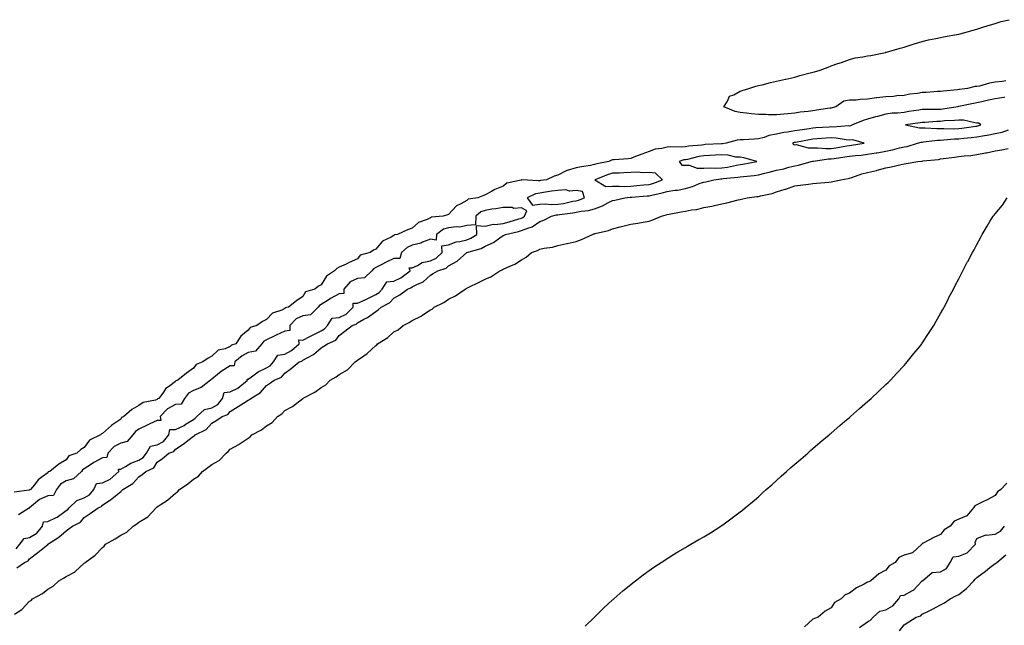
# Model space of a CAD drawing. Units: inches. Extents: x 858078 to 860243, y 7255658 to 7258298.
# Drawn here: x 858893 to 859433, y 7256967 to 7257300 of the extents above; entities that cross this region are included whole.
import ezdxf

# ---------------------------------------------------------------- set-up
doc = ezdxf.new("R2010")
doc.units = ezdxf.units.IN
doc.header["$MEASUREMENT"] = 0
doc.layers.add('Contour_85767255', color=7, linetype='Continuous', true_color=0x627cd8)

msp = doc.modelspace()

# ---------------------------------------------------------------- linework, layer by layer
at = {"layer": 'Contour_85767255'}
for points in [[(859433.9, 7257266.07, 3376), (859431.88, 7257265.75, 3376), (859428.05, 7257265.37, 3376), (859425.03, 7257264.94, 3376), (859419.41, 7257263.28, 3376), (859418.05, 7257263.02, 3376), (859417.01, 7257262.96, 3376), (859412.8, 7257261.92, 3376), (859408.52, 7257261.45, 3376), (859408.05, 7257261.37, 3376), (859407.4, 7257261.28, 3376), (859399.42, 7257260.55, 3376), (859398.05, 7257260.32, 3376), (859396.37, 7257260.24, 3376), (859390.22, 7257259.75, 3376), (859388.05, 7257259.67, 3376), (859385.36, 7257259.23, 3376), (859381.22, 7257258.75, 3376), (859378.05, 7257258.18, 3376), (859374.01, 7257257.88, 3376), (859372.33, 7257257.64, 3376), (859368.05, 7257257.37, 3376), (859363.1, 7257256.87, 3376), (859362.95, 7257256.82, 3376), (859358.05, 7257256.04, 3376), (859354.02, 7257255.95, 3376), (859351.75, 7257255.62, 3376), (859348.05, 7257255.51, 3376), (859345.02, 7257254.95, 3376), (859340.59, 7257251.92, 3376), (859338.65, 7257251.32, 3376), (859338.05, 7257251.2, 3376), (859337.22, 7257251.09, 3376), (859329.97, 7257250.01, 3376), (859328.05, 7257249.75, 3376), (859325.47, 7257249.34, 3376), (859320.97, 7257249, 3376), (859318.05, 7257248.42, 3376), (859314.22, 7257248.09, 3376), (859312.03, 7257247.95, 3376), (859308.05, 7257247.58, 3376), (859303.71, 7257247.57, 3376), (859302.23, 7257247.74, 3376), (859298.05, 7257247.72, 3376), (859294.21, 7257248.07, 3376), (859291.5, 7257248.47, 3376), (859288.05, 7257248.82, 3376), (859285.4, 7257249.26, 3376), (859279.16, 7257251.92, 3376), (859281.2, 7257255.07, 3376), (859282.29, 7257257.68, 3376), (859284.52, 7257258.39, 3376), (859288.05, 7257260.44, 3376), (859289.14, 7257260.83, 3376), (859292.84, 7257261.92, 3376), (859296.75, 7257263.22, 3376), (859298.05, 7257263.51, 3376), (859300.14, 7257264.01, 3376), (859304.75, 7257265.22, 3376), (859308.05, 7257265.98, 3376), (859312.99, 7257266.98, 3376), (859313.15, 7257267.02, 3376), (859318.05, 7257268.09, 3376), (859320.84, 7257269.13, 3376), (859326.57, 7257270.45, 3376), (859328.05, 7257270.88, 3376), (859328.86, 7257271.11, 3376), (859332.05, 7257271.92, 3376), (859336.32, 7257273.66, 3376), (859338.05, 7257274.32, 3376), (859341.74, 7257275.61, 3376), (859343.75, 7257276.23, 3376), (859348.05, 7257277.93, 3376), (859351.16, 7257278.8, 3376), (859355.37, 7257279.24, 3376), (859358.05, 7257279.81, 3376), (859359.89, 7257280.08, 3376), (859367.9, 7257281.77, 3376), (859368.05, 7257281.79, 3376), (859368.13, 7257281.84, 3376), (859368.43, 7257281.92, 3376), (859375.93, 7257284.04, 3376), (859378.05, 7257284.55, 3376), (859381.95, 7257285.82, 3376), (859383.54, 7257286.43, 3376), (859388.05, 7257287.67, 3376), (859391.39, 7257288.58, 3376), (859395.49, 7257289.36, 3376), (859398.05, 7257289.97, 3376), (859399.6, 7257290.37, 3376), (859407.88, 7257291.74, 3376), (859408.05, 7257291.78, 3376), (859408.16, 7257291.81, 3376), (859408.81, 7257291.92, 3376), (859415.95, 7257294.02, 3376), (859418.05, 7257294.58, 3376), (859421.87, 7257295.75, 3376), (859423.67, 7257296.3, 3376), (859428.05, 7257297.6, 3376), (859431.31, 7257298.66, 3376), (859435.82, 7257299.68, 3376)], [(859433.26, 7257257.13, 3377), (859432.88, 7257257.09, 3377), (859428.05, 7257256.27, 3377), (859424.42, 7257255.55, 3377), (859420.76, 7257254.63, 3377), (859418.05, 7257254.05, 3377), (859416.21, 7257253.77, 3377), (859408.16, 7257252.03, 3377), (859408.05, 7257252.01, 3377), (859407.97, 7257252, 3377), (859407.63, 7257251.92, 3377), (859399.38, 7257250.59, 3377), (859398.05, 7257250.47, 3377), (859396.55, 7257250.42, 3377), (859389.55, 7257250.43, 3377), (859388.05, 7257250.37, 3377), (859386.22, 7257250.08, 3377), (859380.72, 7257249.25, 3377), (859378.05, 7257248.84, 3377), (859374.58, 7257248.44, 3377), (859371.51, 7257248.45, 3377), (859368.05, 7257247.94, 3377), (859363.37, 7257246.6, 3377), (859362.45, 7257246.31, 3377), (859358.05, 7257245.03, 3377), (859355.52, 7257244.45, 3377), (859349.81, 7257241.92, 3377), (859348.57, 7257241.4, 3377), (859348.05, 7257241.37, 3377), (859347.54, 7257241.41, 3377), (859339.19, 7257240.78, 3377), (859338.05, 7257240.84, 3377), (859336.88, 7257240.75, 3377), (859329.66, 7257240.31, 3377), (859328.05, 7257240.19, 3377), (859325.99, 7257239.86, 3377), (859320.85, 7257239.12, 3377), (859318.05, 7257238.65, 3377), (859314.08, 7257237.96, 3377), (859312.13, 7257237.84, 3377), (859308.05, 7257236.88, 3377), (859303.89, 7257236.08, 3377), (859301.21, 7257235.07, 3377), (859298.05, 7257234.25, 3377), (859295.76, 7257234.21, 3377), (859289.91, 7257233.78, 3377), (859288.05, 7257233.74, 3377), (859286.43, 7257233.54, 3377), (859280.3, 7257231.92, 3377), (859278.32, 7257231.66, 3377), (859278.05, 7257231.67, 3377), (859277.78, 7257231.66, 3377), (859268.83, 7257231.14, 3377), (859268.05, 7257231.1, 3377), (859267.08, 7257230.94, 3377), (859259.69, 7257230.28, 3377), (859258.05, 7257229.98, 3377), (859255.85, 7257229.72, 3377), (859249.95, 7257230.02, 3377), (859248.05, 7257229.69, 3377), (859245.1, 7257228.97, 3377), (859241.38, 7257228.59, 3377), (859238.05, 7257227.39, 3377), (859234.02, 7257225.95, 3377), (859230.68, 7257224.55, 3377), (859228.05, 7257223.52, 3377), (859226.57, 7257223.39, 3377), (859218.98, 7257222.85, 3377), (859218.05, 7257222.78, 3377), (859217.38, 7257222.58, 3377), (859216.04, 7257221.92, 3377), (859209.36, 7257220.61, 3377), (859208.05, 7257220.19, 3377), (859205.87, 7257219.73, 3377), (859200.92, 7257219.05, 3377), (859198.05, 7257218.34, 3377), (859193.06, 7257216.91, 3377), (859193, 7257216.87, 3377), (859188.05, 7257214.33, 3377), (859186.04, 7257213.93, 3377), (859181.85, 7257211.92, 3377), (859178.54, 7257211.43, 3377), (859178.05, 7257211.35, 3377), (859177.37, 7257211.25, 3377), (859168.15, 7257211.82, 3377), (859168.05, 7257211.79, 3377), (859167.84, 7257211.71, 3377), (859160.03, 7257209.94, 3377), (859158.05, 7257208.43, 3377), (859153.44, 7257206.53, 3377), (859151.54, 7257205.42, 3377), (859148.05, 7257203.56, 3377), (859146.83, 7257203.14, 3377), (859144.12, 7257201.92, 3377), (859138.8, 7257201.17, 3377), (859138.05, 7257200.57, 3377), (859134.81, 7257198.68, 3377), (859132.4, 7257197.56, 3377), (859128.05, 7257192.86, 3377), (859127.34, 7257192.63, 3377), (859125.01, 7257191.92, 3377), (859118.64, 7257191.32, 3377), (859118.05, 7257190.98, 3377), (859116.19, 7257190.06, 3377), (859111.53, 7257188.44, 3377), (859108.05, 7257185.3, 3377), (859105.53, 7257184.44, 3377), (859100.03, 7257181.92, 3377), (859098.35, 7257181.62, 3377), (859098.05, 7257181.33, 3377), (859096.58, 7257180.45, 3377), (859091.82, 7257178.15, 3377), (859088.05, 7257173.84, 3377), (859086.74, 7257173.23, 3377), (859084.92, 7257171.92, 3377), (859079.49, 7257170.48, 3377), (859078.05, 7257168.43, 3377), (859073.52, 7257166.45, 3377), (859071.75, 7257165.62, 3377), (859068.05, 7257163.91, 3377), (859066.72, 7257163.25, 3377), (859065.43, 7257161.92, 3377), (859060.99, 7257158.98, 3377), (859058.05, 7257154.32, 3377), (859056.53, 7257153.44, 3377), (859054.64, 7257151.92, 3377), (859049.5, 7257150.47, 3377), (859048.05, 7257147.81, 3377), (859044.47, 7257145.5, 3377), (859040.16, 7257141.92, 3377), (859038.4, 7257141.57, 3377), (859038.05, 7257141.17, 3377), (859036.52, 7257140.4, 3377), (859031.36, 7257138.61, 3377), (859028.05, 7257135.26, 3377), (859025.87, 7257134.1, 3377), (859022.79, 7257131.92, 3377), (859019.09, 7257130.88, 3377), (859018.05, 7257129.37, 3377), (859013.98, 7257125.99, 3377), (859011.21, 7257121.92, 3377), (859008.91, 7257121.06, 3377), (859008.05, 7257120.33, 3377), (859005.31, 7257119.19, 3377), (859001.48, 7257118.48, 3377), (858998.05, 7257115.06, 3377), (858995.97, 7257114, 3377), (858993.2, 7257111.92, 3377), (858989.42, 7257110.55, 3377), (858988.05, 7257108.5, 3377), (858984.12, 7257105.85, 3377), (858979.34, 7257101.92, 3377), (858978.34, 7257101.63, 3377), (858978.05, 7257101.19, 3377), (858974.92, 7257098.79, 3377), (858972.7, 7257097.27, 3377), (858971.53, 7257095.4, 3377), (858969.02, 7257091.92, 3377), (858968.32, 7257091.65, 3377), (858968.05, 7257091.34, 3377), (858967.11, 7257090.98, 3377), (858960.3, 7257089.67, 3377), (858958.05, 7257088.03, 3377), (858954.19, 7257085.78, 3377), (858949.74, 7257081.92, 3377), (858948.56, 7257081.41, 3377), (858948.05, 7257080.61, 3377), (858943.67, 7257077.55, 3377), (858942.92, 7257077.05, 3377), (858938.05, 7257072.72, 3377), (858937.51, 7257072.46, 3377), (858936.92, 7257071.92, 3377), (858930.91, 7257069.06, 3377), (858928.05, 7257065.08, 3377), (858926.14, 7257063.82, 3377), (858923.99, 7257061.92, 3377), (858919.5, 7257060.46, 3377), (858918.05, 7257058.22, 3377), (858914.13, 7257055.84, 3377), (858909.21, 7257051.92, 3377), (858908.31, 7257051.67, 3377), (858908.05, 7257051.17, 3377), (858904.97, 7257048.84, 3377), (858902.69, 7257047.28, 3377), (858900.67, 7257044.54, 3377), (858898.58, 7257041.92, 3377), (858898.16, 7257041.8, 3377), (858898.05, 7257041.71, 3377), (858897.71, 7257041.58, 3377), (858889.53, 7257040.44, 3377)], [(858891.06, 7256998.91, 3377), (858895.2, 7257001.92, 3377), (858897.21, 7257002.76, 3377), (858898.05, 7257003.89, 3377), (858902.64, 7257007.33, 3377), (858907.99, 7257011.86, 3377), (858908.05, 7257011.91, 3377), (858908.06, 7257011.92, 3377), (858914.1, 7257015.87, 3377), (858918.05, 7257019.26, 3377), (858919.58, 7257020.39, 3377), (858921.55, 7257021.92, 3377), (858925.93, 7257024.04, 3377), (858928.05, 7257026.61, 3377), (858931.23, 7257028.75, 3377), (858935.76, 7257031.92, 3377), (858937.42, 7257032.55, 3377), (858938.05, 7257033.4, 3377), (858942.61, 7257036.48, 3377), (858943.15, 7257036.82, 3377), (858948.05, 7257040.9, 3377), (858948.61, 7257041.36, 3377), (858949.16, 7257041.92, 3377), (858954.76, 7257045.21, 3377), (858958.05, 7257048.82, 3377), (858959.82, 7257050.15, 3377), (858961.92, 7257051.92, 3377), (858966.16, 7257053.8, 3377), (858968.05, 7257056.94, 3377), (858970.92, 7257059.05, 3377), (858974.52, 7257061.92, 3377), (858977.15, 7257062.82, 3377), (858978.05, 7257064.04, 3377), (858982.82, 7257067.14, 3377), (858984.94, 7257068.81, 3377), (858988.05, 7257071.19, 3377), (858988.49, 7257071.48, 3377), (858988.98, 7257071.92, 3377), (858995.04, 7257074.94, 3377), (858998.05, 7257078.26, 3377), (859000.29, 7257079.68, 3377), (859003.73, 7257081.92, 3377), (859006.89, 7257083.08, 3377), (859008.05, 7257084.83, 3377), (859012.51, 7257087.46, 3377), (859015.38, 7257089.24, 3377), (859018.05, 7257090.89, 3377), (859018.67, 7257091.3, 3377), (859019.41, 7257091.92, 3377), (859024.81, 7257095.16, 3377), (859028.05, 7257098.92, 3377), (859029.78, 7257100.19, 3377), (859032.29, 7257101.92, 3377), (859036.36, 7257103.62, 3377), (859038.05, 7257105.82, 3377), (859041.56, 7257108.41, 3377), (859046.07, 7257111.92, 3377), (859047.53, 7257112.44, 3377), (859048.05, 7257112.9, 3377), (859050.38, 7257114.24, 3377), (859053.96, 7257116.01, 3377), (859058.05, 7257119.64, 3377), (859059.47, 7257120.5, 3377), (859061.49, 7257121.92, 3377), (859066.12, 7257123.84, 3377), (859068.05, 7257126.45, 3377), (859071.12, 7257128.84, 3377), (859075.02, 7257131.92, 3377), (859077.28, 7257132.68, 3377), (859078.05, 7257133.42, 3377), (859081.45, 7257135.32, 3377), (859083.58, 7257136.38, 3377), (859088.05, 7257139.6, 3377), (859089.44, 7257140.53, 3377), (859091.1, 7257141.92, 3377), (859095.66, 7257144.3, 3377), (859098.05, 7257146.92, 3377), (859101.2, 7257148.78, 3377), (859105.43, 7257151.92, 3377), (859107.34, 7257152.63, 3377), (859108.05, 7257153.13, 3377), (859110.58, 7257154.45, 3377), (859114.13, 7257155.84, 3377), (859118.05, 7257159.46, 3377), (859119.59, 7257160.39, 3377), (859122.06, 7257161.92, 3377), (859126.68, 7257163.29, 3377), (859128.05, 7257164.57, 3377), (859132.66, 7257167.3, 3377), (859138.01, 7257171.92, 3377), (859138.04, 7257171.93, 3377), (859138.05, 7257171.94, 3377), (859138.08, 7257171.95, 3377), (859145.83, 7257174.14, 3377), (859148.05, 7257175.37, 3377), (859152.59, 7257177.38, 3377), (859156.08, 7257179.95, 3377), (859158.05, 7257181.27, 3377), (859158.5, 7257181.47, 3377), (859159.32, 7257181.92, 3377), (859166.47, 7257183.5, 3377), (859168.05, 7257183.96, 3377), (859171.51, 7257185.38, 3377), (859173.98, 7257185.99, 3377), (859178.05, 7257188.94, 3377), (859180.24, 7257189.73, 3377), (859184.53, 7257191.92, 3377), (859187.32, 7257192.64, 3377), (859188.05, 7257192.68, 3377), (859188.96, 7257192.83, 3377), (859196.28, 7257193.7, 3377), (859198.05, 7257194.01, 3377), (859200.72, 7257194.59, 3377), (859204.91, 7257195.06, 3377), (859208.05, 7257195.94, 3377), (859212.47, 7257197.5, 3377), (859215.35, 7257199.21, 3377), (859218.05, 7257200.59, 3377), (859219.2, 7257200.77, 3377), (859224.7, 7257201.92, 3377), (859227.72, 7257202.25, 3377), (859228.05, 7257202.26, 3377), (859228.42, 7257202.29, 3377), (859237, 7257202.97, 3377), (859238.05, 7257203.06, 3377), (859239.61, 7257203.48, 3377), (859245.34, 7257204.63, 3377), (859248.05, 7257205.49, 3377), (859252.27, 7257206.14, 3377), (859253.76, 7257206.21, 3377), (859258.05, 7257207.06, 3377), (859261.83, 7257208.14, 3377), (859266.05, 7257209.92, 3377), (859268.05, 7257210.62, 3377), (859269.14, 7257210.83, 3377), (859273.57, 7257211.92, 3377), (859277.54, 7257212.43, 3377), (859278.05, 7257212.45, 3377), (859278.66, 7257212.54, 3377), (859286.71, 7257213.26, 3377), (859288.05, 7257213.47, 3377), (859289.84, 7257213.71, 3377), (859295.75, 7257214.21, 3377), (859298.05, 7257214.56, 3377), (859301.56, 7257215.44, 3377), (859303.98, 7257215.99, 3377), (859308.05, 7257217.06, 3377), (859312.05, 7257217.93, 3377), (859314.85, 7257218.72, 3377), (859318.05, 7257219.5, 3377), (859320.15, 7257219.82, 3377), (859326.99, 7257221.92, 3377), (859327.82, 7257222.15, 3377), (859328.05, 7257222.15, 3377), (859328.29, 7257222.16, 3377), (859336.65, 7257223.32, 3377), (859338.05, 7257223.36, 3377), (859339.74, 7257223.61, 3377), (859345.52, 7257224.45, 3377), (859348.05, 7257224.84, 3377), (859351.34, 7257225.21, 3377), (859354.51, 7257225.46, 3377), (859358.05, 7257225.89, 3377), (859362.82, 7257226.69, 3377), (859363.23, 7257226.73, 3377), (859368.05, 7257227.63, 3377), (859371.7, 7257228.27, 3377), (859375.46, 7257229.33, 3377), (859378.05, 7257229.87, 3377), (859379.79, 7257230.18, 3377), (859385.42, 7257231.92, 3377), (859387.41, 7257232.56, 3377), (859388.05, 7257232.59, 3377), (859388.74, 7257232.61, 3377), (859396.37, 7257233.6, 3377), (859398.05, 7257233.64, 3377), (859399.83, 7257233.7, 3377), (859405.73, 7257234.24, 3377), (859408.05, 7257234.31, 3377), (859410.77, 7257234.63, 3377), (859414.94, 7257235.03, 3377), (859418.05, 7257235.43, 3377), (859422.27, 7257236.14, 3377), (859423.7, 7257236.27, 3377), (859428.05, 7257237.17, 3377), (859431.98, 7257237.99, 3377), (859435.42, 7257239.29, 3377)], [(858889.77, 7256973.64, 3376), (858893.81, 7256976.16, 3376), (858898.05, 7256980.71, 3376), (858898.86, 7256981.11, 3376), (858899.54, 7256981.92, 3376), (858905.08, 7256984.89, 3376), (858908.05, 7256987.36, 3376), (858911.03, 7256988.94, 3376), (858914, 7256991.92, 3376), (858916.65, 7256993.32, 3376), (858918.05, 7256994.21, 3376), (858922.98, 7256996.84, 3376), (858923.08, 7256996.89, 3376), (858928.05, 7257001.48, 3376), (858928.33, 7257001.65, 3376), (858928.56, 7257001.92, 3376), (858934.07, 7257005.89, 3376), (858938.05, 7257010.15, 3376), (858939.04, 7257010.93, 3376), (858939.78, 7257011.92, 3376), (858945.05, 7257014.93, 3376), (858948.05, 7257016.88, 3376), (858951.43, 7257018.54, 3376), (858954.94, 7257021.92, 3376), (858956.83, 7257023.14, 3376), (858958.05, 7257024.11, 3376), (858963, 7257026.97, 3376), (858967.5, 7257031.92, 3376), (858967.79, 7257032.18, 3376), (858968.05, 7257032.47, 3376), (858969.72, 7257033.6, 3376), (858973.81, 7257036.16, 3376), (858978.05, 7257039.91, 3376), (858979.26, 7257040.71, 3376), (858980.23, 7257041.92, 3376), (858984.93, 7257045.05, 3376), (858988.05, 7257047.69, 3376), (858990.67, 7257049.29, 3376), (858992.92, 7257051.92, 3376), (858995.93, 7257054.04, 3376), (858998.05, 7257055.76, 3376), (859002.07, 7257057.9, 3376), (859005.86, 7257061.92, 3376), (859007.1, 7257062.88, 3376), (859008.05, 7257064.02, 3376), (859012.8, 7257066.68, 3376), (859013.13, 7257066.84, 3376), (859018.05, 7257070.18, 3376), (859019.1, 7257070.88, 3376), (859019.96, 7257071.92, 3376), (859025.28, 7257074.69, 3376), (859028.05, 7257076.9, 3376), (859031.19, 7257078.79, 3376), (859034.07, 7257081.92, 3376), (859036.42, 7257083.55, 3376), (859038.05, 7257085.24, 3376), (859042.43, 7257087.54, 3376), (859047.98, 7257091.92, 3376), (859048.03, 7257091.94, 3376), (859048.05, 7257091.96, 3376), (859048.14, 7257092.01, 3376), (859054.64, 7257095.33, 3376), (859058.05, 7257097.89, 3376), (859060.65, 7257099.32, 3376), (859063.06, 7257101.92, 3376), (859066.24, 7257103.73, 3376), (859068.05, 7257105.03, 3376), (859072.45, 7257107.52, 3376), (859076.67, 7257111.92, 3376), (859077.49, 7257112.48, 3376), (859078.05, 7257112.99, 3376), (859081.48, 7257115.36, 3376), (859083.4, 7257116.57, 3376), (859088.05, 7257121.01, 3376), (859088.61, 7257121.36, 3376), (859089.08, 7257121.92, 3376), (859094.66, 7257125.31, 3376), (859098.05, 7257128.4, 3376), (859100.37, 7257129.6, 3376), (859103.11, 7257131.92, 3376), (859106.41, 7257133.55, 3376), (859108.05, 7257134.66, 3376), (859112.89, 7257137.08, 3376), (859113.96, 7257137.83, 3376), (859118.05, 7257140.5, 3376), (859118.99, 7257140.97, 3376), (859120.02, 7257141.92, 3376), (859125.39, 7257144.59, 3376), (859128.05, 7257146.4, 3376), (859131.75, 7257148.22, 3376), (859137.07, 7257151.92, 3376), (859137.72, 7257152.24, 3376), (859138.05, 7257152.47, 3376), (859139.11, 7257152.98, 3376), (859144.5, 7257155.46, 3376), (859148.05, 7257157.4, 3376), (859151.27, 7257158.7, 3376), (859156.22, 7257161.92, 3376), (859157.44, 7257162.54, 3376), (859158.05, 7257162.89, 3376), (859159.92, 7257163.79, 3376), (859164.42, 7257165.55, 3376), (859168.05, 7257167.99, 3376), (859170.63, 7257169.33, 3376), (859173.6, 7257171.92, 3376), (859176.81, 7257173.16, 3376), (859178.05, 7257173.76, 3376), (859180.48, 7257174.35, 3376), (859185.15, 7257174.81, 3376), (859188.05, 7257175.87, 3376), (859193, 7257176.97, 3376), (859193.12, 7257176.99, 3376), (859198.05, 7257178.02, 3376), (859200.9, 7257179.07, 3376), (859207.02, 7257181.92, 3376), (859207.81, 7257182.16, 3376), (859208.05, 7257182.23, 3376), (859208.51, 7257182.39, 3376), (859215.89, 7257184.08, 3376), (859218.05, 7257185.03, 3376), (859222.16, 7257186.03, 3376), (859223.58, 7257186.39, 3376), (859228.05, 7257187.46, 3376), (859231.82, 7257188.15, 3376), (859234.75, 7257188.62, 3376), (859238.05, 7257189.21, 3376), (859240.1, 7257189.87, 3376), (859244.94, 7257191.92, 3376), (859247.4, 7257192.57, 3376), (859248.05, 7257192.83, 3376), (859249.12, 7257192.99, 3376), (859255.69, 7257194.28, 3376), (859258.05, 7257194.6, 3376), (859261.42, 7257195.29, 3376), (859264.35, 7257195.62, 3376), (859268.05, 7257196.59, 3376), (859272.49, 7257197.48, 3376), (859273.97, 7257197.84, 3376), (859278.05, 7257198.72, 3376), (859280.72, 7257199.25, 3376), (859286.91, 7257200.79, 3376), (859288.05, 7257201.03, 3376), (859288.79, 7257201.18, 3376), (859291.98, 7257201.92, 3376), (859297.31, 7257202.65, 3376), (859298.05, 7257202.77, 3376), (859299.24, 7257203.11, 3376), (859305.71, 7257204.26, 3376), (859308.05, 7257205.18, 3376), (859312.8, 7257206.68, 3376), (859313.2, 7257206.77, 3376), (859318.05, 7257208.6, 3376), (859320.99, 7257208.98, 3376), (859325.58, 7257209.45, 3376), (859328.05, 7257209.75, 3376), (859329.97, 7257210.01, 3376), (859336.74, 7257210.61, 3376), (859338.05, 7257210.77, 3376), (859339.01, 7257210.96, 3376), (859343.39, 7257211.92, 3376), (859347.37, 7257212.59, 3376), (859348.05, 7257212.82, 3376), (859349.31, 7257213.18, 3376), (859354.92, 7257215.05, 3376), (859358.05, 7257215.86, 3376), (859362.93, 7257217.04, 3376), (859363.27, 7257217.14, 3376), (859368.05, 7257218.42, 3376), (859371.01, 7257218.96, 3376), (859376.41, 7257220.28, 3376), (859378.05, 7257220.61, 3376), (859379.16, 7257220.82, 3376), (859385.62, 7257221.92, 3376), (859387.87, 7257222.11, 3376), (859388.05, 7257222.14, 3376), (859388.31, 7257222.18, 3376), (859396.89, 7257223.08, 3376), (859398.05, 7257223.27, 3376), (859399.63, 7257223.5, 3376), (859405.77, 7257224.21, 3376), (859408.05, 7257224.57, 3376), (859411.1, 7257224.98, 3376), (859414.76, 7257225.21, 3376), (859418.05, 7257225.73, 3376), (859422.77, 7257226.65, 3376), (859423.24, 7257226.73, 3376), (859428.05, 7257227.68, 3376), (859431.63, 7257228.34, 3376), (859435.11, 7257228.98, 3376)], [(859203.08, 7256966.89, 3375), (859208.05, 7256971.86, 3375), (859208.11, 7256971.92, 3375), (859213.14, 7256976.83, 3375), (859218.05, 7256981.34, 3375), (859218.35, 7256981.62, 3375), (859218.71, 7256981.92, 3375), (859223.67, 7256986.3, 3375), (859228.05, 7256989.85, 3375), (859229.18, 7256990.79, 3375), (859230.69, 7256991.92, 3375), (859234.83, 7256995.14, 3375), (859238.05, 7256997.46, 3375), (859240.66, 7256999.31, 3375), (859244.69, 7257001.92, 3375), (859246.7, 7257003.27, 3375), (859248.05, 7257004.13, 3375), (859252.86, 7257007.12, 3375), (859253.8, 7257007.67, 3375), (859258.05, 7257010.2, 3375), (859259.14, 7257010.83, 3375), (859261.03, 7257011.92, 3375), (859265.45, 7257014.52, 3375), (859268.05, 7257016.02, 3375), (859271.71, 7257018.26, 3375), (859277.55, 7257021.92, 3375), (859277.86, 7257022.12, 3375), (859278.05, 7257022.24, 3375), (859279.3, 7257023.17, 3375), (859283.6, 7257026.36, 3375), (859288.05, 7257029.63, 3375), (859289.31, 7257030.66, 3375), (859290.84, 7257031.92, 3375), (859294.79, 7257035.18, 3375), (859298.05, 7257037.89, 3375), (859300.11, 7257039.86, 3375), (859302.39, 7257041.92, 3375), (859305.39, 7257044.59, 3375), (859308.05, 7257046.87, 3375), (859310.65, 7257049.31, 3375), (859313.57, 7257051.92, 3375), (859315.95, 7257054.02, 3375), (859318.05, 7257055.78, 3375), (859321.31, 7257058.66, 3375), (859325.18, 7257061.92, 3375), (859326.71, 7257063.26, 3375), (859328.05, 7257064.4, 3375), (859332.04, 7257067.93, 3375), (859336.88, 7257071.92, 3375), (859337.5, 7257072.48, 3375), (859338.05, 7257072.95, 3375), (859342.84, 7257077.13, 3375), (859345.4, 7257079.27, 3375), (859348.05, 7257081.5, 3375), (859348.28, 7257081.69, 3375), (859348.57, 7257081.92, 3375), (859353.57, 7257086.4, 3375), (859358.05, 7257090.29, 3375), (859358.93, 7257091.03, 3375), (859359.99, 7257091.92, 3375), (859364.11, 7257095.86, 3375), (859368.05, 7257099.57, 3375), (859369.28, 7257100.69, 3375), (859370.61, 7257101.92, 3375), (859374.16, 7257105.81, 3375), (859378.05, 7257110.02, 3375), (859378.97, 7257111, 3375), (859379.83, 7257111.92, 3375), (859383.48, 7257116.49, 3375), (859386.8, 7257120.67, 3375), (859387.79, 7257121.92, 3375), (859388.05, 7257122.32, 3375), (859391.84, 7257128.13, 3375), (859394.39, 7257131.92, 3375), (859395.7, 7257134.27, 3375), (859398.05, 7257138.43, 3375), (859399.31, 7257140.66, 3375), (859400.04, 7257141.92, 3375), (859402, 7257145.87, 3375), (859402.7, 7257147.27, 3375), (859405.1, 7257151.92, 3375), (859406.1, 7257153.86, 3375), (859408.05, 7257157.56, 3375), (859409.53, 7257160.45, 3375), (859410.29, 7257161.92, 3375), (859412.77, 7257166.65, 3375), (859412.97, 7257167.01, 3375), (859415.58, 7257171.92, 3375), (859416.49, 7257173.47, 3375), (859418.05, 7257176.29, 3375), (859419.98, 7257179.99, 3375), (859420.88, 7257181.92, 3375), (859423.59, 7257186.38, 3375), (859425.13, 7257189, 3375), (859426.88, 7257191.92, 3375), (859427.47, 7257192.51, 3375), (859428.05, 7257193.13, 3375), (859432.01, 7257197.96, 3375), (859434.66, 7257201.92, 3375)], [(858890.59, 7257009.38, 3378), (858892.69, 7257011.92, 3378), (858894.96, 7257015.02, 3378), (858898.05, 7257015.68, 3378), (858901.99, 7257017.97, 3378), (858905.14, 7257021.92, 3378), (858905.72, 7257024.24, 3378), (858908.05, 7257024.32, 3378), (858912.68, 7257026.55, 3378), (858913.22, 7257026.74, 3378), (858918.05, 7257030.42, 3378), (858918.98, 7257030.99, 3378), (858919.79, 7257031.92, 3378), (858924.03, 7257035.94, 3378), (858928.05, 7257037.39, 3378), (858930.96, 7257039.02, 3378), (858933.35, 7257041.92, 3378), (858934.79, 7257045.18, 3378), (858938.05, 7257045.57, 3378), (858942.29, 7257047.68, 3378), (858947.03, 7257051.92, 3378), (858946.83, 7257053.14, 3378), (858948.05, 7257053.09, 3378), (858950.69, 7257054.57, 3378), (858953.55, 7257056.42, 3378), (858958.05, 7257058.07, 3378), (858960.43, 7257059.55, 3378), (858962.18, 7257061.92, 3378), (858964.31, 7257065.66, 3378), (858968.05, 7257066.45, 3378), (858971.6, 7257068.37, 3378), (858974.55, 7257071.92, 3378), (858975.05, 7257074.92, 3378), (858978.05, 7257074.95, 3378), (858982.88, 7257077.1, 3378), (858984.02, 7257077.89, 3378), (858988.05, 7257080.44, 3378), (858988.97, 7257081, 3378), (858989.83, 7257081.92, 3378), (858994.08, 7257085.89, 3378), (858998.05, 7257086.75, 3378), (859001.35, 7257088.62, 3378), (859003.93, 7257091.92, 3378), (859004.84, 7257095.13, 3378), (859008.05, 7257095.61, 3378), (859012.42, 7257097.55, 3378), (859017.67, 7257101.92, 3378), (859017.55, 7257102.42, 3378), (859018.05, 7257102.43, 3378), (859019.9, 7257103.77, 3378), (859023.42, 7257106.55, 3378), (859028.05, 7257108.66, 3378), (859030.12, 7257109.85, 3378), (859031.86, 7257111.92, 3378), (859034.26, 7257115.71, 3378), (859038.05, 7257116.26, 3378), (859041.84, 7257118.13, 3378), (859045.96, 7257121.92, 3378), (859045.86, 7257124.11, 3378), (859048.05, 7257123.91, 3378), (859052.2, 7257126.07, 3378), (859053.3, 7257126.67, 3378), (859058.05, 7257128.95, 3378), (859059.93, 7257130.05, 3378), (859061.47, 7257131.92, 3378), (859064.09, 7257135.88, 3378), (859068.05, 7257136.26, 3378), (859071.83, 7257138.14, 3378), (859075.7, 7257141.92, 3378), (859075.73, 7257144.23, 3378), (859078.05, 7257144.12, 3378), (859082.2, 7257146.07, 3378), (859083.37, 7257146.6, 3378), (859088.05, 7257148.94, 3378), (859089.88, 7257150.09, 3378), (859091.59, 7257151.92, 3378), (859094.17, 7257155.81, 3378), (859098.05, 7257156.28, 3378), (859101.88, 7257158.09, 3378), (859106.92, 7257161.92, 3378), (859106.43, 7257163.54, 3378), (859108.05, 7257163.51, 3378), (859110.88, 7257164.75, 3378), (859113.49, 7257166.48, 3378), (859118.05, 7257167.33, 3378), (859121.17, 7257168.8, 3378), (859124.42, 7257171.92, 3378), (859124.36, 7257175.61, 3378), (859128.05, 7257176.23, 3378), (859132.19, 7257177.78, 3378), (859134.13, 7257178, 3378), (859138.05, 7257179, 3378), (859140.15, 7257179.82, 3378), (859143.48, 7257181.92, 3378), (859143.28, 7257186.7, 3378), (859148.05, 7257186.34, 3378), (859152.47, 7257187.5, 3378), (859153.46, 7257187.33, 3378), (859158.05, 7257187.93, 3378), (859161.22, 7257188.75, 3378), (859166.62, 7257190.48, 3378), (859168.05, 7257190.89, 3378), (859168.78, 7257191.2, 3378), (859169.68, 7257191.92, 3378), (859171.05, 7257194.92, 3378), (859168.05, 7257196.42, 3378), (859163.81, 7257196.16, 3378), (859162.85, 7257196.71, 3378), (859158.05, 7257196.65, 3378), (859153.98, 7257195.99, 3378), (859151.81, 7257195.68, 3378), (859148.05, 7257195.09, 3378), (859145.73, 7257194.23, 3378), (859143.05, 7257191.92, 3378), (859142.87, 7257187.11, 3378), (859138.05, 7257186.77, 3378), (859134.11, 7257185.87, 3378), (859132.21, 7257186.08, 3378), (859128.05, 7257185.54, 3378), (859125.28, 7257184.69, 3378), (859121.37, 7257181.92, 3378), (859121.29, 7257178.68, 3378), (859118.05, 7257179.2, 3378), (859113.74, 7257177.6, 3378), (859112.81, 7257177.16, 3378), (859108.05, 7257175.92, 3378), (859105.21, 7257174.76, 3378), (859102.23, 7257171.92, 3378), (859101.27, 7257168.7, 3378), (859098.05, 7257168.67, 3378), (859093.45, 7257166.52, 3378), (859091.71, 7257165.58, 3378), (859088.05, 7257163.69, 3378), (859086.87, 7257163.09, 3378), (859085.91, 7257161.92, 3378), (859081.95, 7257158.01, 3378), (859078.05, 7257157.69, 3378), (859074.03, 7257155.94, 3378), (859070.51, 7257151.92, 3378), (859070.55, 7257149.42, 3378), (859068.05, 7257149.29, 3378), (859063.28, 7257146.7, 3378), (859061.97, 7257145.85, 3378), (859058.05, 7257143.39, 3378), (859057.09, 7257142.88, 3378), (859056.4, 7257141.92, 3378), (859052.23, 7257137.74, 3378), (859048.05, 7257137.23, 3378), (859044.37, 7257135.6, 3378), (859040.97, 7257131.92, 3378), (859040.87, 7257129.1, 3378), (859038.05, 7257128.86, 3378), (859033.29, 7257126.69, 3378), (859032.27, 7257126.14, 3378), (859028.05, 7257123.99, 3378), (859026.68, 7257123.29, 3378), (859025.58, 7257121.92, 3378), (859022.09, 7257117.89, 3378), (859018.05, 7257117.04, 3378), (859014.64, 7257115.33, 3378), (859010.78, 7257111.92, 3378), (859010.26, 7257109.71, 3378), (859008.05, 7257109.72, 3378), (859003.2, 7257106.76, 3378), (859001.24, 7257105.1, 3378), (858998.05, 7257102.5, 3378), (858997.68, 7257102.29, 3378), (858997.39, 7257101.92, 3378), (858992.13, 7257097.84, 3378), (858988.05, 7257096.22, 3378), (858985.23, 7257094.74, 3378), (858982.99, 7257091.92, 3378), (858981.23, 7257088.75, 3378), (858978.05, 7257088.56, 3378), (858973.75, 7257086.22, 3378), (858969.78, 7257081.92, 3378), (858970.15, 7257079.82, 3378), (858968.05, 7257079.86, 3378), (858964.12, 7257077.98, 3378), (858962.65, 7257077.32, 3378), (858958.05, 7257074.99, 3378), (858956.14, 7257073.82, 3378), (858954.7, 7257071.92, 3378), (858951.66, 7257068.31, 3378), (858948.05, 7257067.43, 3378), (858944.37, 7257065.59, 3378), (858940.89, 7257061.92, 3378), (858940.51, 7257059.46, 3378), (858938.05, 7257059.39, 3378), (858933.24, 7257056.73, 3378), (858932.06, 7257055.92, 3378), (858928.05, 7257053.32, 3378), (858927.14, 7257052.83, 3378), (858926.44, 7257051.92, 3378), (858922.16, 7257047.81, 3378), (858918.05, 7257046.62, 3378), (858915, 7257044.97, 3378), (858912.84, 7257041.92, 3378), (858911.22, 7257038.75, 3378), (858908.05, 7257038.55, 3378), (858903.44, 7257036.53, 3378), (858898.06, 7257031.92, 3378), (858898.07, 7257031.9, 3378), (858898.05, 7257031.9, 3378), (858898.01, 7257031.87, 3378), (858891.99, 7257027.98, 3378)], [(859434.53, 7257045.44, 3375), (859431.08, 7257041.92, 3375), (859429.34, 7257040.63, 3375), (859428.05, 7257038.74, 3375), (859423.66, 7257036.31, 3375), (859421.35, 7257035.21, 3375), (859418.05, 7257033.57, 3375), (859416.89, 7257033.08, 3375), (859416.15, 7257031.92, 3375), (859412.54, 7257027.43, 3375), (859408.05, 7257025.77, 3375), (859405.46, 7257024.51, 3375), (859403.38, 7257021.92, 3375), (859400.07, 7257019.91, 3375), (859398.05, 7257017.19, 3375), (859394.33, 7257015.64, 3375), (859388.56, 7257012.43, 3375), (859388.05, 7257012.17, 3375), (859387.86, 7257012.11, 3375), (859387.74, 7257011.92, 3375), (859382.68, 7257007.29, 3375), (859378.05, 7257005.98, 3375), (859375.26, 7257004.71, 3375), (859373.07, 7257001.92, 3375), (859369.86, 7257000.11, 3375), (859368.05, 7256997.76, 3375), (859364.26, 7256995.71, 3375), (859359.82, 7256991.92, 3375), (859358.7, 7256991.27, 3375), (859358.05, 7256991.07, 3375), (859356.14, 7256990.02, 3375), (859351.97, 7256988, 3375), (859348.05, 7256985.02, 3375), (859345.74, 7256984.22, 3375), (859343.56, 7256981.92, 3375), (859339.94, 7256980.03, 3375), (859338.05, 7256977.03, 3375), (859334.77, 7256975.2, 3375), (859330.87, 7256971.92, 3375), (859328.84, 7256971.13, 3375), (859328.05, 7256970.75, 3375), (859323.44, 7256966.53, 3375)], [(859353.63, 7256966.33, 3375), (859358.05, 7256969.42, 3375), (859359.66, 7256970.31, 3375), (859361.05, 7256971.92, 3375), (859364.79, 7256975.18, 3375), (859368.05, 7256976.02, 3375), (859371.86, 7256978.11, 3375), (859375.16, 7256981.92, 3375), (859376.08, 7256983.88, 3375), (859378.05, 7256984.01, 3375), (859382.65, 7256986.52, 3375), (859383.22, 7256986.74, 3375), (859388.05, 7256991.8, 3375), (859388.13, 7256991.84, 3375), (859388.2, 7256991.92, 3375), (859393.46, 7256996.51, 3375), (859398.05, 7256996.8, 3375), (859401.38, 7256998.59, 3375), (859403.37, 7257001.92, 3375), (859404.98, 7257005, 3375), (859408.05, 7257005.33, 3375), (859412.7, 7257007.27, 3375), (859417.34, 7257011.92, 3375), (859417.08, 7257012.89, 3375), (859418.05, 7257015.04, 3375), (859422.94, 7257017.03, 3375), (859423.09, 7257016.96, 3375), (859428.05, 7257017.41, 3375), (859430.92, 7257019.05, 3375), (859433.19, 7257021.92, 3375)], [(859375.48, 7256964.49, 3374), (859378.05, 7256967.79, 3374), (859380.65, 7256969.32, 3374), (859384.73, 7256971.92, 3374), (859387.3, 7256972.67, 3374), (859388.05, 7256973.6, 3374), (859391.42, 7256975.29, 3374), (859393.61, 7256976.35, 3374), (859398.05, 7256978.71, 3374), (859400.15, 7256979.81, 3374), (859403.31, 7256981.92, 3374), (859406.43, 7256983.54, 3374), (859408.05, 7256984.44, 3374), (859412.33, 7256987.64, 3374), (859416.35, 7256991.92, 3374), (859417.16, 7256992.82, 3374), (859418.05, 7256993.75, 3374), (859422.78, 7256997.18, 3374), (859425.21, 7256999.08, 3374), (859428.05, 7257001.28, 3374), (859428.49, 7257001.48, 3374), (859428.94, 7257001.92, 3374), (859433.84, 7257006.13, 3374)]]:
    msp.add_polyline3d(points, dxfattribs=at)
for points in [[(859418.05, 7257241.37, 3378), (859418.52, 7257241.45, 3378), (859420.15, 7257241.92, 3378), (859419.07, 7257242.94, 3378), (859418.05, 7257243.01, 3378), (859416.94, 7257243.03, 3378), (859410.67, 7257244.55, 3378), (859408.05, 7257244.57, 3378), (859405.66, 7257244.31, 3378), (859400.26, 7257244.14, 3378), (859398.05, 7257243.93, 3378), (859396.11, 7257243.86, 3378), (859389.5, 7257243.38, 3378), (859388.05, 7257243.32, 3378), (859386.84, 7257243.13, 3378), (859378.87, 7257241.92, 3378), (859386.44, 7257240.31, 3378), (859388.05, 7257240.38, 3378), (859389.55, 7257240.42, 3378), (859396.05, 7257239.92, 3378), (859398.05, 7257239.97, 3378), (859399.94, 7257240.04, 3378), (859405.99, 7257239.86, 3378), (859408.05, 7257239.92, 3378), (859409.83, 7257240.13, 3378), (859417.42, 7257241.3, 3378)], [(859348.05, 7257230.66, 3378), (859349.18, 7257230.79, 3378), (859356.15, 7257231.92, 3378), (859349.83, 7257233.7, 3378), (859348.05, 7257233.61, 3378), (859346.25, 7257233.72, 3378), (859340.85, 7257234.71, 3378), (859338.05, 7257234.85, 3378), (859335.31, 7257234.65, 3378), (859330.39, 7257234.25, 3378), (859328.05, 7257234.09, 3378), (859326.18, 7257233.79, 3378), (859318.53, 7257232.4, 3378), (859318.05, 7257232.32, 3378), (859317.71, 7257232.26, 3378), (859316.72, 7257231.92, 3378), (859317.31, 7257231.18, 3378), (859318.05, 7257231.12, 3378), (859318.84, 7257231.13, 3378), (859325.48, 7257229.35, 3378), (859328.05, 7257229.36, 3378), (859330.54, 7257229.43, 3378), (859335.16, 7257229.03, 3378), (859338.05, 7257229.1, 3378), (859340.5, 7257229.47, 3378), (859346.56, 7257230.43, 3378)], [(859288.05, 7257220.22, 3378), (859289.55, 7257220.42, 3378), (859297.28, 7257221.92, 3378), (859290.12, 7257223.99, 3378), (859288.05, 7257224.19, 3378), (859285.61, 7257224.36, 3378), (859281.51, 7257225.38, 3378), (859278.05, 7257225.54, 3378), (859274.62, 7257225.36, 3378), (859271.31, 7257225.18, 3378), (859268.05, 7257225, 3378), (859265.38, 7257224.59, 3378), (859259.2, 7257223.07, 3378), (859258.05, 7257222.87, 3378), (859257.21, 7257222.77, 3378), (859254.63, 7257221.92, 3378), (859256, 7257219.87, 3378), (859258.05, 7257219.82, 3378), (859260.12, 7257219.85, 3378), (859264.41, 7257218.28, 3378), (859268.05, 7257218.31, 3378), (859271.53, 7257218.44, 3378), (859274.41, 7257218.28, 3378), (859278.05, 7257218.39, 3378), (859281.13, 7257218.84, 3378), (859286.02, 7257219.89, 3378)], [(859238.05, 7257209.31, 3378), (859240.11, 7257209.86, 3378), (859245.5, 7257211.92, 3378), (859241.69, 7257215.56, 3378), (859238.05, 7257215.87, 3378), (859234.28, 7257215.69, 3378), (859232.1, 7257215.97, 3378), (859228.05, 7257215.84, 3378), (859224.28, 7257215.69, 3378), (859221.69, 7257215.56, 3378), (859218.05, 7257215.42, 3378), (859215.29, 7257214.67, 3378), (859208.22, 7257211.92, 3378), (859214.28, 7257208.15, 3378), (859218.05, 7257208.28, 3378), (859221.57, 7257208.39, 3378), (859224.39, 7257208.26, 3378), (859228.05, 7257208.37, 3378), (859231.32, 7257208.66, 3378), (859235.18, 7257209.05, 3378)], [(859198.05, 7257200.4, 3378), (859199.31, 7257200.66, 3378), (859202.69, 7257201.92, 3378), (859201.58, 7257205.45, 3378), (859198.05, 7257205.95, 3378), (859194.44, 7257205.53, 3378), (859192.4, 7257206.27, 3378), (859188.05, 7257206.06, 3378), (859184.44, 7257205.53, 3378), (859181.19, 7257205.05, 3378), (859178.05, 7257204.6, 3378), (859175.76, 7257204.21, 3378), (859171.18, 7257201.92, 3378), (859174.04, 7257197.92, 3378), (859178.05, 7257198.48, 3378), (859181.26, 7257198.71, 3378), (859184.38, 7257198.25, 3378), (859188.05, 7257198.41, 3378), (859191.06, 7257198.9, 3378), (859196.18, 7257200.05, 3378)]]:
    msp.add_polyline3d(points, close=True, dxfattribs=at)

doc.saveas('drawing.dxf')
